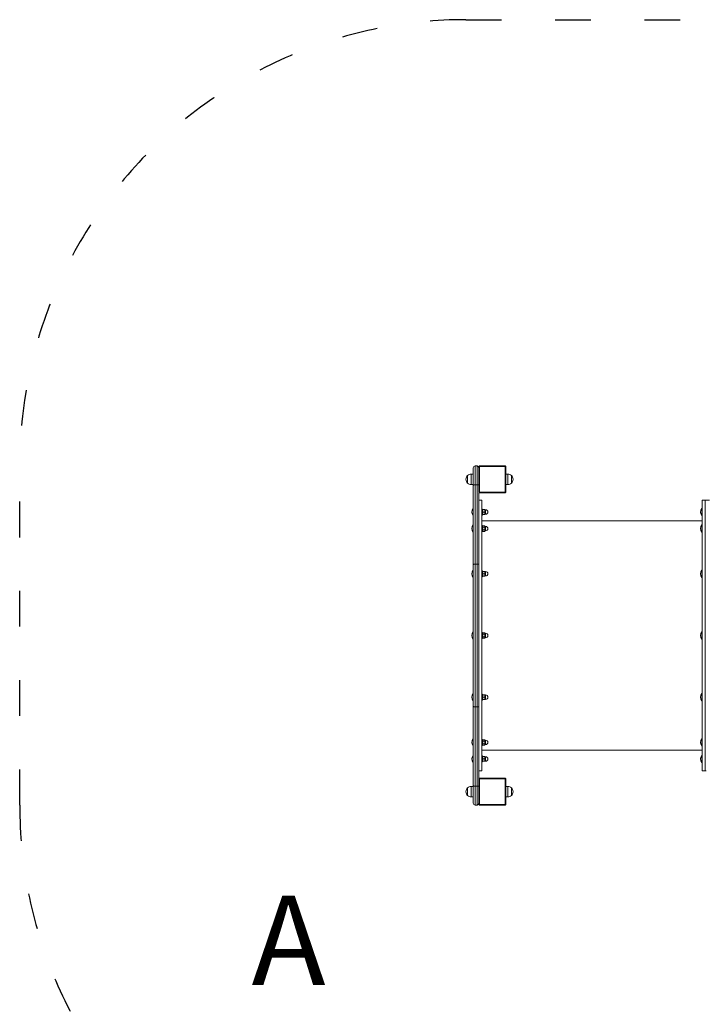
# Model space of a CAD drawing. Units: millimetres. Extents: x 10217 to 10914, y 6863 to 7428.
# Drawn here: x 10217 to 10448, y 7097 to 7428 of the extents above; entities that cross this region are included whole.
import ezdxf

# ---------------------------------------------------------------- set-up
doc = ezdxf.new("R2010")
doc.units = ezdxf.units.MM
doc.header["$LTSCALE"] = 10
doc.linetypes.add('ACAD_ISO03W100', pattern=[30, 12, -18])
doc.layers.add('Widoczne (ISO)', color=7, linetype='Continuous', lineweight=50)
doc.layers.add('Widoczne wąskie (ISO)', color=7, linetype='Continuous', lineweight=35)
doc.styles.get("Standard").update_dxf_attribs({"font": 'tahoma.ttf'})
doc.dimstyles.new('Karol 25', dxfattribs={"dimtxt": 25, "dimasz": 25, "dimexe": 0.18, "dimexo": 0.0625, "dimgap": 0.09, "dimtad": 1, "dimdec": 0, "dimzin": 0, "dimdsep": 46, "dimtxsty": 'Standard', "dimcen": 0.09, "dimadec": 0, "dimazin": 0, "dimtfac": 1, "dimtdec": 0, "dimtofl": 0, "dimtmove": 0, "dimatfit": 3, "dimfxl": 3, "dimfxlon": 1, "dimtolj": 1, "dimtzin": 0, "dimarcsym": 0})

# ---------------------------------------------------------------- blocks, each defined once
blk = doc.blocks.new('*D19')
at = {"color": 0, "lineweight": -2, "transparency": 16777216}
for p, q in [((10369.19, 6912.18), (10369.19, 6909)), ((10676.84, 6912.18), (10676.84, 6909)), ((10394.19, 6909.18), (10651.84, 6909.18))]:
    blk.add_line(p, q, dxfattribs=at)
at = {"color": 0, "lineweight": 13, "transparency": 16777216}
for points in [[(10394.19, 6913.34), (10394.19, 6905.01), (10369.19, 6909.18)], [(10651.84, 6913.34), (10651.84, 6905.01), (10676.84, 6909.18)]]:
    blk.add_solid(points, dxfattribs=at)
at = {"layer": 'Defpoints', "color": 0, "lineweight": 13, "transparency": 16777216}
for p in [(10369.19, 7270.11), (10676.84, 7208.4), (10676.84, 6909.18)]:
    blk.add_point(p, dxfattribs=at)
at = {"color": 0, "lineweight": 13, "transparency": 16777216, "insert": (10523.02, 6922.34), "char_height": 25, "attachment_point": 5}
blk.add_mtext('\\A1;308', dxfattribs=at)
blk = doc.blocks.new('*D20')
at = {"color": 0, "lineweight": -2, "transparency": 16777216}
for p, q in [((10865.35, 7277.71), (10868.53, 7277.71)), ((10868.35, 7252.71), (10868.35, 7127.37)), ((10865.35, 7102.37), (10868.53, 7102.37))]:
    blk.add_line(p, q, dxfattribs=at)
at = {"color": 0, "lineweight": 13, "transparency": 16777216}
for points in [[(10864.18, 7252.71), (10872.52, 7252.71), (10868.35, 7277.71)], [(10864.18, 7127.37), (10872.52, 7127.37), (10868.35, 7102.37)]]:
    blk.add_solid(points, dxfattribs=at)
at = {"layer": 'Defpoints', "color": 0, "lineweight": 13, "transparency": 16777216}
for p in [(10376.36, 7277.71), (10671.17, 7102.37), (10868.35, 7102.37)]:
    blk.add_point(p, dxfattribs=at)
at = {"color": 0, "lineweight": 13, "transparency": 16777216, "insert": (10855.46, 7190.04), "char_height": 25, "attachment_point": 5, "rotation": 90}
blk.add_mtext('\\A1;175', dxfattribs=at)
blk = doc.blocks.new('*D22')
at = {"color": 0, "lineweight": -2, "transparency": 16777216}
for p, q in [((10216.72, 6870.01), (10216.72, 6866.83)), ((10829.32, 6870.01), (10829.32, 6866.83)), ((10241.72, 6867.01), (10804.32, 6867.01))]:
    blk.add_line(p, q, dxfattribs=at)
at = {"color": 0, "lineweight": 13, "transparency": 16777216}
for points in [[(10241.72, 6871.17), (10241.72, 6862.84), (10216.72, 6867.01)], [(10804.32, 6871.17), (10804.32, 6862.84), (10829.32, 6867.01)]]:
    blk.add_solid(points, dxfattribs=at)
at = {"layer": 'Defpoints', "color": 0, "lineweight": 13, "transparency": 16777216}
for p in [(10216.72, 7233.23), (10829.32, 7174.38), (10829.32, 6867.01)]:
    blk.add_point(p, dxfattribs=at)
at = {"color": 0, "lineweight": 13, "transparency": 16777216, "insert": (10523.02, 6880.12), "char_height": 25, "attachment_point": 5}
blk.add_mtext('\\A1;613', dxfattribs=at)

msp = doc.modelspace()

# ---------------------------------------------------------------- linework, layer by layer
at = {"linetype": 'ACAD_ISO03W100', "ltscale": 0.1}
msp.add_lwpolyline([(10523.02, 6952.37, -0.238954), (10402.04, 7013.69), (10366.72, 7013.69, -0.414214), (10216.72, 7163.69), (10216.72, 7277.71, -0.414214), (10366.72, 7427.71), (10523.02, 7427.71, -0.238954), (10643.99, 7366.39), (10679.32, 7366.39, -0.414214), (10829.32, 7216.39), (10829.32, 7102.37, -0.414214), (10679.32, 6952.37)], format="xyb", close=True, dxfattribs=at)
at = {"layer": 'Widoczne (ISO)', "lineweight": 13}
for p, q in [((10369.19, 7271.17), (10369.19, 7277.1)), ((10369.79, 7277.7), (10370.49, 7277.7)), ((10371.08, 7277.51), (10371.08, 7269.04)), ((10379.9, 7277.71), (10371.28, 7277.71)), ((10380.1, 7268.89), (10380.1, 7277.51)), ((10367.27, 7271.9), (10367.27, 7274.5)), ((10369.19, 7274.95), (10368.44, 7274.95)), ((10380.1, 7274.95), (10380.84, 7274.95)), ((10382.02, 7274.5), (10382.02, 7271.9)), ((10369.19, 7271.45), (10368.44, 7271.45)), ((10369.19, 7271.17), (10369.19, 7244.49)), ((10371.09, 7244.49), (10371.09, 7268.82)), ((10371.28, 7268.69), (10379.9, 7268.69)), ((10380.1, 7271.45), (10380.84, 7271.45)), ((10372.09, 7266.2), (10371.09, 7266.2)), ((10372.09, 7266.2), (10372.09, 7175.2)), ((10446.09, 7175.2), (10446.09, 7266.2)), ((10447.09, 7266.2), (10446.09, 7266.2)), ((10447.09, 7266.2), (10447.09, 7175.2)), ((10447.09, 7175.2), (10447.09, 7266.2)), ((10369.1, 7260.96), (10369.1, 7263.43)), ((10369.1, 7263.43), (10369.19, 7263.43)), ((10372.09, 7263.15), (10372.14, 7263.2)), ((10372.14, 7263.2), (10372.14, 7261.2)), ((10372.14, 7263.2), (10372.29, 7263.2)), ((10372.29, 7263.2), (10372.29, 7261.2)), ((10372.29, 7262.93), (10372.34, 7263)), ((10372.41, 7263), (10373.02, 7263)), ((10372.41, 7262.2), (10373.02, 7262.2)), ((10373.09, 7262.6), (10373.09, 7263)), ((10373.09, 7262.95), (10373.34, 7262.95)), ((10373.09, 7261.8), (10373.09, 7262.6)), ((10445.97, 7260.96), (10445.97, 7263.43)), ((10445.97, 7263.43), (10446.06, 7263.43)), ((10446.06, 7260.96), (10446.06, 7263.43)), ((10446.06, 7262.7), (10446.09, 7262.7)), ((10369.1, 7260.96), (10369.19, 7260.96)), ((10372.09, 7261.25), (10372.14, 7261.2)), ((10446.09, 7259.2), (10372.09, 7259.2)), ((10372.14, 7261.2), (10372.29, 7261.2)), ((10372.29, 7261.47), (10372.34, 7261.4)), ((10372.41, 7261.4), (10373.02, 7261.4)), ((10373.09, 7261.4), (10373.09, 7261.8)), ((10373.09, 7261.45), (10373.34, 7261.45)), ((10445.97, 7260.96), (10446.06, 7260.96)), ((10446.06, 7261.7), (10446.09, 7261.7)), ((10369.1, 7255.4), (10369.1, 7257.87)), ((10369.1, 7257.87), (10369.19, 7257.87)), ((10369.1, 7255.4), (10369.19, 7255.4)), ((10372.09, 7257.59), (10372.14, 7257.64)), ((10372.09, 7255.69), (10372.14, 7255.64)), ((10372.14, 7257.64), (10372.14, 7255.64)), ((10372.14, 7257.64), (10372.29, 7257.64)), ((10372.14, 7255.64), (10372.29, 7255.64)), ((10372.29, 7257.64), (10372.29, 7255.64)), ((10372.29, 7257.37), (10372.41, 7257.56)), ((10372.29, 7255.91), (10372.41, 7255.71)), ((10372.41, 7257.56), (10373.02, 7257.56)), ((10372.41, 7257.1), (10373.02, 7257.1)), ((10372.41, 7256.17), (10373.02, 7256.17)), ((10372.41, 7255.71), (10373.02, 7255.71)), ((10373.09, 7257.44), (10373.02, 7257.56)), ((10373.09, 7255.84), (10373.02, 7255.71)), ((10373.09, 7257.33), (10373.09, 7257.44)), ((10373.09, 7257.39), (10373.34, 7257.39)), ((10373.09, 7256.64), (10373.09, 7257.33)), ((10373.09, 7255.94), (10373.09, 7256.64)), ((10373.09, 7255.84), (10373.09, 7255.94)), ((10373.09, 7255.89), (10373.34, 7255.89)), ((10445.97, 7255.4), (10445.97, 7257.87)), ((10445.97, 7257.87), (10446.06, 7257.87)), ((10445.97, 7255.4), (10446.06, 7255.4)), ((10446.06, 7255.4), (10446.06, 7257.87)), ((10446.06, 7257.32), (10446.09, 7257.32)), ((10446.06, 7256.82), (10446.09, 7256.82)), ((10446.06, 7255.95), (10446.09, 7255.95)), ((10369.1, 7240.21), (10369.1, 7242.68)), ((10369.1, 7242.68), (10369.19, 7242.68)), ((10369.19, 7196.9), (10369.19, 7244.49)), ((10371.09, 7244.49), (10371.09, 7196.9)), ((10372.09, 7242.4), (10372.14, 7242.45)), ((10372.14, 7242.45), (10372.14, 7240.45)), ((10372.14, 7242.45), (10372.29, 7242.45)), ((10372.29, 7242.45), (10372.29, 7240.45)), ((10372.29, 7242.18), (10372.34, 7242.25)), ((10372.41, 7242.25), (10373.02, 7242.25)), ((10373.09, 7241.85), (10373.09, 7242.25)), ((10373.09, 7242.2), (10373.34, 7242.2)), ((10445.97, 7240.21), (10445.97, 7242.68)), ((10445.97, 7242.68), (10446.06, 7242.68)), ((10446.06, 7240.21), (10446.06, 7242.68)), ((10446.06, 7242.13), (10446.09, 7242.13)), ((10369.1, 7240.21), (10369.19, 7240.21)), ((10372.09, 7240.5), (10372.14, 7240.45)), ((10372.14, 7240.45), (10372.29, 7240.45)), ((10372.29, 7240.72), (10372.34, 7240.65)), ((10372.41, 7241.45), (10373.02, 7241.45)), ((10372.41, 7240.65), (10373.02, 7240.65)), ((10373.09, 7241.05), (10373.09, 7241.85)), ((10373.09, 7240.65), (10373.09, 7241.05)), ((10373.09, 7240.7), (10373.34, 7240.7)), ((10445.97, 7240.21), (10446.06, 7240.21)), ((10446.06, 7241.26), (10446.09, 7241.26)), ((10446.06, 7240.76), (10446.09, 7240.76)), ((10369.1, 7219.46), (10369.1, 7221.93)), ((10369.1, 7221.93), (10369.19, 7221.93)), ((10369.1, 7219.46), (10369.19, 7219.46)), ((10372.09, 7221.65), (10372.14, 7221.7)), ((10372.09, 7219.75), (10372.14, 7219.7)), ((10372.14, 7221.7), (10372.14, 7219.7)), ((10372.14, 7221.7), (10372.29, 7221.7)), ((10372.14, 7219.7), (10372.29, 7219.7)), ((10372.29, 7221.7), (10372.29, 7219.7)), ((10372.29, 7221.43), (10372.41, 7221.62)), ((10372.29, 7219.97), (10372.41, 7219.77)), ((10372.41, 7221.62), (10373.02, 7221.62)), ((10372.41, 7221.16), (10373.02, 7221.16)), ((10372.41, 7220.23), (10373.02, 7220.23)), ((10372.41, 7219.77), (10373.02, 7219.77)), ((10373.09, 7221.5), (10373.02, 7221.62)), ((10373.09, 7219.9), (10373.02, 7219.77)), ((10373.09, 7221.39), (10373.09, 7221.5)), ((10373.09, 7221.45), (10373.34, 7221.45)), ((10373.09, 7220.7), (10373.09, 7221.39)), ((10373.09, 7220), (10373.09, 7220.7)), ((10373.09, 7219.9), (10373.09, 7220)), ((10373.09, 7219.95), (10373.34, 7219.95)), ((10445.97, 7219.46), (10445.97, 7221.93)), ((10445.97, 7221.93), (10446.06, 7221.93)), ((10445.97, 7219.46), (10446.06, 7219.46)), ((10446.06, 7219.46), (10446.06, 7221.93)), ((10446.06, 7221.2), (10446.09, 7221.2)), ((10446.06, 7220.2), (10446.09, 7220.2)), ((10369.1, 7198.71), (10369.1, 7201.18)), ((10369.1, 7201.18), (10369.19, 7201.18)), ((10372.09, 7200.9), (10372.14, 7200.95)), ((10372.09, 7199), (10372.14, 7198.95)), ((10372.14, 7200.95), (10372.14, 7198.95)), ((10372.14, 7200.95), (10372.29, 7200.95)), ((10372.14, 7198.95), (10372.29, 7198.95)), ((10372.29, 7200.95), (10372.29, 7198.95)), ((10372.29, 7200.68), (10372.34, 7200.75)), ((10372.29, 7199.22), (10372.34, 7199.15)), ((10372.41, 7200.75), (10373.02, 7200.75)), ((10372.41, 7199.95), (10373.02, 7199.95)), ((10372.41, 7199.15), (10373.02, 7199.15)), ((10373.09, 7200.35), (10373.09, 7200.75)), ((10373.09, 7200.7), (10373.34, 7200.7)), ((10373.09, 7199.55), (10373.09, 7200.35)), ((10373.09, 7199.15), (10373.09, 7199.55)), ((10373.09, 7199.2), (10373.34, 7199.2)), ((10445.97, 7198.71), (10445.97, 7201.18)), ((10445.97, 7201.18), (10446.06, 7201.18)), ((10446.06, 7198.71), (10446.06, 7201.18)), ((10446.06, 7200.63), (10446.09, 7200.63)), ((10446.06, 7200.13), (10446.09, 7200.13)), ((10446.06, 7199.26), (10446.09, 7199.26)), ((10369.1, 7198.71), (10369.19, 7198.71)), ((10369.19, 7196.9), (10369.19, 7170.22)), ((10371.09, 7172.57), (10371.09, 7196.9)), ((10445.97, 7198.71), (10446.06, 7198.71)), ((10369.1, 7183.52), (10369.1, 7185.99)), ((10369.1, 7185.99), (10369.19, 7185.99)), ((10372.09, 7185.71), (10372.14, 7185.76)), ((10372.14, 7185.76), (10372.14, 7183.76)), ((10372.14, 7185.76), (10372.29, 7185.76)), ((10372.29, 7185.76), (10372.29, 7183.76)), ((10445.97, 7183.52), (10445.97, 7185.99)), ((10445.97, 7185.99), (10446.06, 7185.99)), ((10446.06, 7183.52), (10446.06, 7185.99)), ((10369.1, 7183.52), (10369.19, 7183.52)), ((10372.09, 7183.81), (10372.14, 7183.76)), ((10372.14, 7183.76), (10372.29, 7183.76)), ((10372.29, 7185.49), (10372.41, 7185.68)), ((10372.29, 7184.03), (10372.41, 7183.83)), ((10372.41, 7185.68), (10373.02, 7185.68)), ((10372.41, 7185.22), (10373.02, 7185.22)), ((10372.41, 7184.29), (10373.02, 7184.29)), ((10372.41, 7183.83), (10373.02, 7183.83)), ((10373.09, 7185.56), (10373.02, 7185.68)), ((10373.09, 7183.96), (10373.02, 7183.83)), ((10373.09, 7185.45), (10373.09, 7185.56)), ((10373.09, 7185.51), (10373.34, 7185.51)), ((10373.09, 7184.76), (10373.09, 7185.45)), ((10373.09, 7184.06), (10373.09, 7184.76)), ((10373.09, 7183.96), (10373.09, 7184.06)), ((10373.09, 7184.01), (10373.34, 7184.01)), ((10445.97, 7183.52), (10446.06, 7183.52)), ((10446.06, 7185.44), (10446.09, 7185.44)), ((10446.06, 7184.57), (10446.09, 7184.57)), ((10446.06, 7184.07), (10446.09, 7184.07)), ((10369.1, 7177.96), (10369.1, 7180.43)), ((10369.1, 7180.43), (10369.19, 7180.43)), ((10446.09, 7182.2), (10372.09, 7182.2)), ((10372.09, 7180.15), (10372.14, 7180.2)), ((10372.14, 7180.2), (10372.14, 7178.2)), ((10372.14, 7180.2), (10372.29, 7180.2)), ((10372.29, 7180.2), (10372.29, 7178.2)), ((10372.29, 7179.93), (10372.34, 7180)), ((10372.41, 7180), (10373.02, 7180)), ((10372.41, 7179.2), (10373.02, 7179.2)), ((10373.09, 7179.6), (10373.09, 7180)), ((10373.09, 7179.95), (10373.34, 7179.95)), ((10373.09, 7178.8), (10373.09, 7179.6)), ((10445.97, 7177.96), (10445.97, 7180.43)), ((10445.97, 7180.43), (10446.06, 7180.43)), ((10446.06, 7177.96), (10446.06, 7180.43)), ((10446.06, 7179.7), (10446.09, 7179.7)), ((10369.1, 7177.96), (10369.19, 7177.96)), ((10372.09, 7178.25), (10372.14, 7178.2)), ((10372.14, 7178.2), (10372.29, 7178.2)), ((10372.29, 7178.47), (10372.34, 7178.4)), ((10372.41, 7178.4), (10373.02, 7178.4)), ((10373.09, 7178.4), (10373.09, 7178.8)), ((10373.09, 7178.45), (10373.34, 7178.45)), ((10445.97, 7177.96), (10446.06, 7177.96)), ((10446.06, 7178.7), (10446.09, 7178.7)), ((10372.09, 7175.2), (10371.09, 7175.2)), ((10379.9, 7172.71), (10371.28, 7172.71)), ((10380.1, 7163.89), (10380.1, 7172.51)), ((10447.09, 7175.2), (10446.09, 7175.2)), ((10367.27, 7166.9), (10367.27, 7169.5)), ((10369.19, 7169.95), (10368.44, 7169.95)), ((10369.19, 7164.3), (10369.19, 7170.22)), ((10371.08, 7172.35), (10371.08, 7163.89)), ((10380.1, 7169.95), (10380.84, 7169.95)), ((10382.02, 7169.5), (10382.02, 7166.9)), ((10369.19, 7166.45), (10368.44, 7166.45)), ((10380.1, 7166.45), (10380.84, 7166.45)), ((10369.79, 7163.7), (10370.49, 7163.7)), ((10371.28, 7163.69), (10379.9, 7163.69))]:
    msp.add_line(p, q, dxfattribs=at)
for centre, radius, start, end in [((10369.79, 7277.1), 0.6, 90, 180), ((10370.49, 7277.1), 0.6, 10.4753, 90), ((10371.28, 7277.51), 0.2, 90, 180), ((10379.9, 7277.51), 0.2, 0, 90), ((10368.47, 7273.2), 1.75, 132.9811, 227.0189), ((10368.44, 7273.2), 1.75, 90, 132.0246), ((10368.44, 7273.2), 1.75, 227.9754, 270), ((10380.84, 7273.2), 1.75, 47.9754, 90), ((10380.84, 7273.2), 1.75, 270, 312.0246), ((10380.82, 7273.2), 1.75, 312.9811, 47.0189), ((10371.28, 7268.89), 0.2, 197.4384, 270), ((10379.9, 7268.89), 0.2, 270, 0), ((10447.09, 7134.54), 131.65, 89.3407, 90), ((10370.58, 7262.2), 1.92, 140.0643, 219.9357), ((10373.34, 7262.2), 0.75, 270, 90), ((10447.45, 7262.2), 1.92, 140.0643, 219.9357), ((10370.58, 7256.64), 1.92, 140.0643, 219.9357), ((10373.34, 7256.64), 0.75, 270, 90), ((10447.45, 7256.64), 1.92, 140.0643, 219.9357), ((10370.58, 7241.45), 1.92, 140.0643, 219.9357), ((10373.34, 7241.45), 0.75, 270, 90), ((10447.45, 7241.45), 1.92, 140.0643, 219.9357), ((10370.58, 7220.7), 1.92, 140.0643, 219.9357), ((10373.34, 7220.7), 0.75, 270, 90), ((10447.45, 7220.7), 1.92, 140.0643, 219.9357), ((10370.58, 7199.95), 1.92, 140.0643, 219.9357), ((10373.34, 7199.95), 0.75, 270, 90), ((10447.45, 7199.95), 1.92, 140.0643, 219.9357), ((10370.58, 7184.76), 1.92, 140.0643, 219.9357), ((10447.45, 7184.76), 1.92, 140.0643, 219.9357), ((10373.34, 7184.76), 0.75, 270, 90), ((10370.58, 7179.2), 1.92, 140.0643, 219.9357), ((10373.34, 7179.2), 0.75, 270, 90), ((10447.45, 7179.2), 1.92, 140.0643, 219.9357), ((10371.28, 7172.51), 0.2, 90, 162.5616), ((10379.9, 7172.51), 0.2, 0, 90), ((10447.09, 7134.54), 40.65, 89.4037, 90), ((10368.47, 7168.2), 1.75, 132.9811, 227.0189), ((10368.44, 7168.2), 1.75, 90, 132.0246), ((10380.84, 7168.2), 1.75, 47.9754, 90), ((10380.82, 7168.2), 1.75, 312.9811, 47.0189), ((10368.44, 7168.2), 1.75, 227.9754, 270), ((10380.84, 7168.2), 1.75, 270, 312.0246), ((10369.79, 7164.3), 0.6, 180, 270), ((10370.49, 7164.3), 0.6, 270, 349.5247), ((10371.28, 7163.89), 0.2, 180, 270), ((10379.9, 7163.89), 0.2, 270, 0)]:
    msp.add_arc(centre, radius, start, end, dxfattribs=at)
for points, weights in [([(10372.41, 7263), (10372.27, 7262.6), (10372.41, 7262.2)], [1, 1.15470053838, 1]), ([(10372.34, 7263), (10372.34, 7263), (10372.41, 7263)], [1.07735026919, 1.07735026919, 1]), ([(10372.41, 7262.2), (10372.27, 7261.8), (10372.41, 7261.4)], [1, 1.15470053838, 1]), ([(10373.02, 7263), (10373.09, 7263), (10373.09, 7263)], [1, 1.0379548493, 1]), ([(10373.09, 7262.6), (10373.09, 7262.78), (10373.02, 7263)], [1, 1.0379548493, 1]), ([(10373.02, 7262.2), (10373.09, 7262.41), (10373.09, 7262.6)], [1, 1.0379548493, 1]), ([(10373.09, 7261.8), (10373.09, 7261.98), (10373.02, 7262.2)], [1, 1.0379548493, 1]), ([(10372.41, 7261.4), (10372.34, 7261.4), (10372.34, 7261.4)], [1, 1.07735026919, 1.07735026919]), ([(10373.02, 7261.4), (10373.09, 7261.61), (10373.09, 7261.8)], [1, 1.0379548493, 1]), ([(10373.09, 7261.4), (10373.09, 7261.4), (10373.02, 7261.4)], [1, 1.0379548493, 1]), ([(10372.41, 7257.56), (10372.27, 7257.33), (10372.41, 7257.1)], [1, 1.15470053838, 1]), ([(10372.41, 7257.1), (10372.27, 7256.64), (10372.41, 7256.17)], [1, 1.15470053838, 1]), ([(10372.41, 7256.17), (10372.27, 7255.94), (10372.41, 7255.71)], [1, 1.15470053838, 1]), ([(10373.09, 7257.33), (10373.09, 7257.44), (10373.02, 7257.56)], [1, 1.0379548493, 1]), ([(10373.02, 7257.1), (10373.09, 7257.22), (10373.09, 7257.33)], [1, 1.0379548493, 1]), ([(10373.09, 7256.64), (10373.09, 7256.85), (10373.02, 7257.1)], [1, 1.0379548493, 1]), ([(10373.02, 7256.17), (10373.09, 7256.42), (10373.09, 7256.64)], [1, 1.0379548493, 1]), ([(10373.09, 7255.94), (10373.09, 7256.05), (10373.02, 7256.17)], [1, 1.0379548493, 1]), ([(10373.02, 7255.71), (10373.09, 7255.84), (10373.09, 7255.94)], [1, 1.0379548493, 1]), ([(10372.41, 7242.25), (10372.27, 7241.85), (10372.41, 7241.45)], [1, 1.15470053838, 1]), ([(10372.34, 7242.25), (10372.34, 7242.25), (10372.41, 7242.25)], [1.07735026919, 1.07735026919, 1]), ([(10373.09, 7241.85), (10373.09, 7242.03), (10373.02, 7242.25)], [1, 1.0379548493, 1]), ([(10373.02, 7242.25), (10373.09, 7242.25), (10373.09, 7242.25)], [1, 1.0379548493, 1]), ([(10372.41, 7241.45), (10372.27, 7241.05), (10372.41, 7240.65)], [1, 1.15470053838, 1]), ([(10372.41, 7240.65), (10372.34, 7240.65), (10372.34, 7240.65)], [1, 1.07735026919, 1.07735026919]), ([(10373.02, 7241.45), (10373.09, 7241.66), (10373.09, 7241.85)], [1, 1.0379548493, 1]), ([(10373.09, 7241.05), (10373.09, 7241.23), (10373.02, 7241.45)], [1, 1.0379548493, 1]), ([(10373.02, 7240.65), (10373.09, 7240.86), (10373.09, 7241.05)], [1, 1.0379548493, 1]), ([(10373.09, 7240.65), (10373.09, 7240.65), (10373.02, 7240.65)], [1, 1.0379548493, 1]), ([(10372.41, 7221.62), (10372.27, 7221.39), (10372.41, 7221.16)], [1, 1.15470053838, 1]), ([(10372.41, 7221.16), (10372.27, 7220.7), (10372.41, 7220.23)], [1, 1.15470053838, 1]), ([(10372.41, 7220.23), (10372.27, 7220), (10372.41, 7219.77)], [1, 1.15470053838, 1]), ([(10373.09, 7221.39), (10373.09, 7221.5), (10373.02, 7221.62)], [1, 1.0379548493, 1]), ([(10373.02, 7221.16), (10373.09, 7221.28), (10373.09, 7221.39)], [1, 1.0379548493, 1]), ([(10373.09, 7220.7), (10373.09, 7220.91), (10373.02, 7221.16)], [1, 1.0379548493, 1]), ([(10373.02, 7220.23), (10373.09, 7220.48), (10373.09, 7220.7)], [1, 1.0379548493, 1]), ([(10373.09, 7220), (10373.09, 7220.11), (10373.02, 7220.23)], [1, 1.0379548493, 1]), ([(10373.02, 7219.77), (10373.09, 7219.9), (10373.09, 7220)], [1, 1.0379548493, 1]), ([(10372.41, 7200.75), (10372.27, 7200.35), (10372.41, 7199.95)], [1, 1.15470053838, 1]), ([(10372.34, 7200.75), (10372.34, 7200.75), (10372.41, 7200.75)], [1.07735026919, 1.07735026919, 1]), ([(10372.41, 7199.95), (10372.27, 7199.55), (10372.41, 7199.15)], [1, 1.15470053838, 1]), ([(10372.41, 7199.15), (10372.34, 7199.15), (10372.34, 7199.15)], [1, 1.07735026919, 1.07735026919]), ([(10373.09, 7200.35), (10373.09, 7200.53), (10373.02, 7200.75)], [1, 1.0379548493, 1]), ([(10373.02, 7200.75), (10373.09, 7200.75), (10373.09, 7200.75)], [1, 1.0379548493, 1]), ([(10373.02, 7199.95), (10373.09, 7200.16), (10373.09, 7200.35)], [1, 1.0379548493, 1]), ([(10373.09, 7199.55), (10373.09, 7199.73), (10373.02, 7199.95)], [1, 1.0379548493, 1]), ([(10373.02, 7199.15), (10373.09, 7199.36), (10373.09, 7199.55)], [1, 1.0379548493, 1]), ([(10373.09, 7199.15), (10373.09, 7199.15), (10373.02, 7199.15)], [1, 1.0379548493, 1]), ([(10372.41, 7185.68), (10372.27, 7185.45), (10372.41, 7185.22)], [1, 1.15470053838, 1]), ([(10372.41, 7185.22), (10372.27, 7184.76), (10372.41, 7184.29)], [1, 1.15470053838, 1]), ([(10372.41, 7184.29), (10372.27, 7184.06), (10372.41, 7183.83)], [1, 1.15470053838, 1]), ([(10373.09, 7185.45), (10373.09, 7185.56), (10373.02, 7185.68)], [1, 1.0379548493, 1]), ([(10373.02, 7185.22), (10373.09, 7185.34), (10373.09, 7185.45)], [1, 1.0379548493, 1]), ([(10373.09, 7184.76), (10373.09, 7184.97), (10373.02, 7185.22)], [1, 1.0379548493, 1]), ([(10373.02, 7184.29), (10373.09, 7184.54), (10373.09, 7184.76)], [1, 1.0379548493, 1]), ([(10373.09, 7184.06), (10373.09, 7184.17), (10373.02, 7184.29)], [1, 1.0379548493, 1]), ([(10373.02, 7183.83), (10373.09, 7183.96), (10373.09, 7184.06)], [1, 1.0379548493, 1]), ([(10372.41, 7180), (10372.27, 7179.6), (10372.41, 7179.2)], [1, 1.15470053838, 1]), ([(10372.34, 7180), (10372.34, 7180), (10372.41, 7180)], [1.07735026919, 1.07735026919, 1]), ([(10372.41, 7179.2), (10372.27, 7178.8), (10372.41, 7178.4)], [1, 1.15470053838, 1]), ([(10373.09, 7179.6), (10373.09, 7179.78), (10373.02, 7180)], [1, 1.0379548493, 1]), ([(10373.02, 7180), (10373.09, 7180), (10373.09, 7180)], [1, 1.0379548493, 1]), ([(10373.02, 7179.2), (10373.09, 7179.41), (10373.09, 7179.6)], [1, 1.0379548493, 1]), ([(10373.09, 7178.8), (10373.09, 7178.98), (10373.02, 7179.2)], [1, 1.0379548493, 1]), ([(10372.41, 7178.4), (10372.34, 7178.4), (10372.34, 7178.4)], [1, 1.07735026919, 1.07735026919]), ([(10373.02, 7178.4), (10373.09, 7178.61), (10373.09, 7178.8)], [1, 1.0379548493, 1]), ([(10373.09, 7178.4), (10373.09, 7178.4), (10373.02, 7178.4)], [1, 1.0379548493, 1])]:
    msp.add_rational_spline(points, weights, degree=2, dxfattribs=at)
at = {"layer": 'Widoczne wąskie (ISO)', "lineweight": 13}
for p, q in [((10369.79, 7277.7), (10369.79, 7271.39)), ((10370.49, 7271.39), (10370.49, 7277.7)), ((10371.28, 7268.89), (10371.28, 7277.51)), ((10371.28, 7277.51), (10379.9, 7277.51)), ((10379.9, 7277.51), (10379.9, 7268.89)), ((10368.44, 7274.95), (10368.44, 7271.45)), ((10380.84, 7271.45), (10380.84, 7274.95)), ((10369.79, 7244.71), (10369.79, 7271.39)), ((10369.79, 7271.39), (10370.49, 7271.39)), ((10370.49, 7271.39), (10370.49, 7244.71)), ((10379.9, 7268.89), (10371.28, 7268.89)), ((10373.34, 7261.45), (10373.34, 7262.95)), ((10373.34, 7255.89), (10373.34, 7257.39)), ((10369.79, 7244.71), (10369.79, 7196.68)), ((10370.49, 7244.71), (10369.79, 7244.71)), ((10370.49, 7196.68), (10370.49, 7244.71)), ((10373.34, 7240.7), (10373.34, 7242.2)), ((10373.34, 7219.95), (10373.34, 7221.45)), ((10373.34, 7199.2), (10373.34, 7200.7)), ((10369.79, 7170), (10369.79, 7196.68)), ((10369.79, 7196.68), (10370.49, 7196.68)), ((10370.49, 7196.68), (10370.49, 7170)), ((10373.34, 7184.01), (10373.34, 7185.51)), ((10373.34, 7178.45), (10373.34, 7179.95)), ((10371.28, 7163.89), (10371.28, 7172.51)), ((10371.28, 7172.51), (10379.9, 7172.51)), ((10379.9, 7172.51), (10379.9, 7163.89)), ((10368.44, 7169.95), (10368.44, 7166.45)), ((10369.79, 7170), (10369.79, 7163.7)), ((10369.79, 7170), (10370.49, 7170)), ((10370.49, 7163.7), (10370.49, 7170)), ((10380.84, 7166.45), (10380.84, 7169.95)), ((10379.9, 7163.89), (10371.28, 7163.89))]:
    msp.add_line(p, q, dxfattribs=at)
for centre, major_axis, start_param, end_param in [((10369.79, 7271.17), (-0.6, 0), 4.712389, 6.283185), ((10370.49, 7271.17), (0.6, 0), 0.182829, 1.570796), ((10369.79, 7244.49), (-0.6, 0), 4.712389, 6.283185), ((10370.49, 7244.49), (0.6, 0), 0, 1.570796), ((10369.79, 7196.9), (-0.6, 0), 0, 1.570796), ((10370.49, 7196.9), (0.6, 0), 4.712389, 6.283185), ((10369.79, 7170.22), (-0.6, 0), 0, 1.570796), ((10370.49, 7170.22), (0.6, 0), 4.712389, 6.100357)]:
    msp.add_ellipse(centre, major_axis=major_axis, ratio=0.369489, start_param=start_param, end_param=end_param, dxfattribs=at)
for points, knots in [([(10371.08, 7277.51), (10371.08, 7277.51), (10371.09, 7277.51), (10371.11, 7277.51), (10371.13, 7277.51), (10371.17, 7277.51), (10371.21, 7277.51), (10371.23, 7277.51), (10371.26, 7277.51), (10371.28, 7277.51)], [-1, -1, -1, -1, -0.632615, -0.632615, -0.632615, -0.256144, -0.256144, -0.256144, 0, 0, 0, 0]), ([(10371.28, 7277.51), (10371.28, 7277.53), (10371.28, 7277.56), (10371.28, 7277.58), (10371.28, 7277.62), (10371.28, 7277.66), (10371.28, 7277.68), (10371.28, 7277.7), (10371.28, 7277.71), (10371.28, 7277.71)], [0, 0, 0, 0, 0.256144, 0.256144, 0.256144, 0.632615, 0.632615, 0.632615, 1, 1, 1, 1]), ([(10379.9, 7277.71), (10379.9, 7277.71), (10379.9, 7277.7), (10379.9, 7277.68), (10379.9, 7277.66), (10379.9, 7277.62), (10379.9, 7277.58), (10379.9, 7277.56), (10379.9, 7277.53), (10379.9, 7277.51)], [-1, -1, -1, -1, -0.632615, -0.632615, -0.632615, -0.256144, -0.256144, -0.256144, 0, 0, 0, 0]), ([(10379.9, 7277.51), (10379.93, 7277.51), (10379.96, 7277.51), (10379.98, 7277.51), (10380.02, 7277.51), (10380.06, 7277.51), (10380.08, 7277.51), (10380.1, 7277.51), (10380.1, 7277.51), (10380.1, 7277.51)], [0, 0, 0, 0, 0.256144, 0.256144, 0.256144, 0.632615, 0.632615, 0.632615, 1, 1, 1, 1]), ([(10371.28, 7268.89), (10371.26, 7268.89), (10371.23, 7268.89), (10371.21, 7268.89), (10371.17, 7268.89), (10371.13, 7268.89), (10371.11, 7268.89), (10371.1, 7268.89), (10371.09, 7268.89), (10371.09, 7268.89)], [0, 0, 0, 0, 0.2561445, 0.2561445, 0.2561445, 0.6326151, 0.6326151, 0.6326151, 0.8483612, 0.8483612, 0.8483612, 0.8483612]), ([(10371.28, 7268.69), (10371.28, 7268.69), (10371.28, 7268.69), (10371.28, 7268.71), (10371.28, 7268.73), (10371.28, 7268.77), (10371.28, 7268.81), (10371.28, 7268.83), (10371.28, 7268.86), (10371.28, 7268.89)], [-1, -1, -1, -1, -0.632615, -0.632615, -0.632615, -0.256144, -0.256144, -0.256144, 0, 0, 0, 0]), ([(10379.9, 7268.89), (10379.9, 7268.86), (10379.9, 7268.83), (10379.9, 7268.81), (10379.9, 7268.77), (10379.9, 7268.73), (10379.9, 7268.71), (10379.9, 7268.69), (10379.9, 7268.69), (10379.9, 7268.69)], [0, 0, 0, 0, 0.256144, 0.256144, 0.256144, 0.632615, 0.632615, 0.632615, 1, 1, 1, 1]), ([(10380.1, 7268.89), (10380.1, 7268.89), (10380.1, 7268.89), (10380.08, 7268.89), (10380.06, 7268.89), (10380.02, 7268.89), (10379.98, 7268.89), (10379.96, 7268.89), (10379.93, 7268.89), (10379.9, 7268.89)], [-1, -1, -1, -1, -0.632615, -0.632615, -0.632615, -0.256144, -0.256144, -0.256144, 0, 0, 0, 0]), ([(10371.09, 7172.51), (10371.09, 7172.51), (10371.1, 7172.51), (10371.11, 7172.51), (10371.13, 7172.51), (10371.17, 7172.51), (10371.21, 7172.51), (10371.23, 7172.51), (10371.26, 7172.51), (10371.28, 7172.51)], [-0.8483612, -0.8483612, -0.8483612, -0.8483612, -0.6326151, -0.6326151, -0.6326151, -0.2561445, -0.2561445, -0.2561445, 0, 0, 0, 0]), ([(10371.28, 7172.51), (10371.28, 7172.53), (10371.28, 7172.56), (10371.28, 7172.58), (10371.28, 7172.62), (10371.28, 7172.66), (10371.28, 7172.68), (10371.28, 7172.7), (10371.28, 7172.71), (10371.28, 7172.71)], [0, 0, 0, 0, 0.256144, 0.256144, 0.256144, 0.632615, 0.632615, 0.632615, 1, 1, 1, 1]), ([(10379.9, 7172.71), (10379.9, 7172.71), (10379.9, 7172.7), (10379.9, 7172.68), (10379.9, 7172.66), (10379.9, 7172.62), (10379.9, 7172.58), (10379.9, 7172.56), (10379.9, 7172.53), (10379.9, 7172.51)], [-1, -1, -1, -1, -0.632615, -0.632615, -0.632615, -0.256144, -0.256144, -0.256144, 0, 0, 0, 0]), ([(10379.9, 7172.51), (10379.93, 7172.51), (10379.96, 7172.51), (10379.98, 7172.51), (10380.02, 7172.51), (10380.06, 7172.51), (10380.08, 7172.51), (10380.1, 7172.51), (10380.1, 7172.51), (10380.1, 7172.51)], [0, 0, 0, 0, 0.256144, 0.256144, 0.256144, 0.632615, 0.632615, 0.632615, 1, 1, 1, 1]), ([(10371.28, 7163.89), (10371.26, 7163.89), (10371.23, 7163.89), (10371.21, 7163.89), (10371.17, 7163.89), (10371.13, 7163.89), (10371.11, 7163.89), (10371.09, 7163.89), (10371.08, 7163.89), (10371.08, 7163.89)], [0, 0, 0, 0, 0.256144, 0.256144, 0.256144, 0.632615, 0.632615, 0.632615, 1, 1, 1, 1]), ([(10371.28, 7163.69), (10371.28, 7163.69), (10371.28, 7163.69), (10371.28, 7163.71), (10371.28, 7163.73), (10371.28, 7163.77), (10371.28, 7163.81), (10371.28, 7163.83), (10371.28, 7163.86), (10371.28, 7163.89)], [-1, -1, -1, -1, -0.632615, -0.632615, -0.632615, -0.256144, -0.256144, -0.256144, 0, 0, 0, 0]), ([(10379.9, 7163.89), (10379.9, 7163.86), (10379.9, 7163.83), (10379.9, 7163.81), (10379.9, 7163.77), (10379.9, 7163.73), (10379.9, 7163.71), (10379.9, 7163.69), (10379.9, 7163.69), (10379.9, 7163.69)], [0, 0, 0, 0, 0.256144, 0.256144, 0.256144, 0.632615, 0.632615, 0.632615, 1, 1, 1, 1]), ([(10380.1, 7163.89), (10380.1, 7163.89), (10380.1, 7163.89), (10380.08, 7163.89), (10380.06, 7163.89), (10380.02, 7163.89), (10379.98, 7163.89), (10379.96, 7163.89), (10379.93, 7163.89), (10379.9, 7163.89)], [-1, -1, -1, -1, -0.632615, -0.632615, -0.632615, -0.256144, -0.256144, -0.256144, 0, 0, 0, 0])]:
    msp.add_open_spline(points, degree=3, knots=knots, dxfattribs=at)

# ---------------------------------------------------------------- texts
at = {"insert": (10294.65, 7133.2), "char_height": 30, "attachment_point": 1}
msp.add_mtext_dynamic_manual_height_columns('A', width=34.9276, gutter_width=1, heights=[0], dxfattribs=at)

# ---------------------------------------------------------------- dimensions: what is measured, and where the dimension line sits
at = {"lineweight": 13}
dim = msp.add_linear_dim(base=(10868.35, 7102.37), p1=(10376.36, 7277.71), p2=(10671.17, 7102.37), angle=90, dimstyle='Karol 25', dxfattribs=at)
dim.commit()
dim.dimension.update_dxf_attribs({"geometry": '*D20', "text_midpoint": (10855.46, 7190.04)})
for base, p1, p2, picture, middle in [((10676.84, 6909.18), (10369.19, 7270.11), (10676.84, 7208.4), '*D19', (10523.02, 6922.34)), ((10829.32, 6867.01), (10216.72, 7233.23), (10829.32, 7174.38), '*D22', (10523.02, 6880.12))]:
    dim = msp.add_linear_dim(base=base, p1=p1, p2=p2, dimstyle='Karol 25', dxfattribs=at)
    dim.commit()
    dim.dimension.update_dxf_attribs({"geometry": picture, "text_midpoint": middle})

doc.saveas('drawing.dxf')
